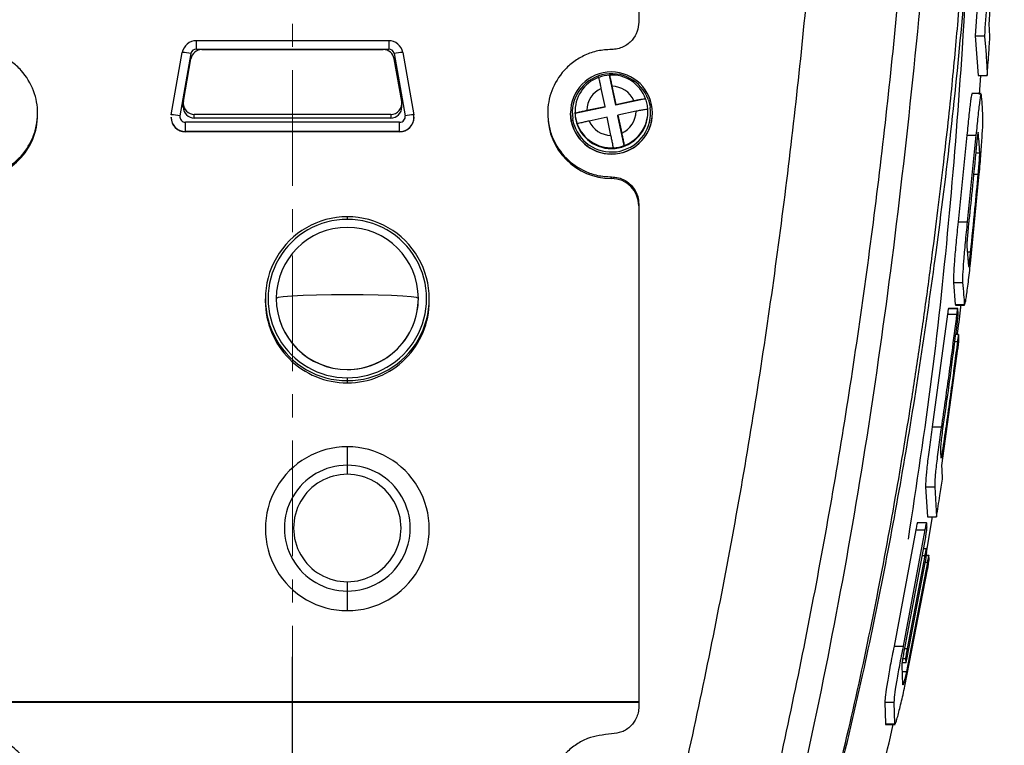
# Model space of a CAD drawing. Units: inches. Extents: x 451 to 6799, y 156 to 2786.
# Drawn here: x 1405 to 1513, y 2207 to 2287 of the extents above; entities that cross this region are included whole.
import ezdxf

# ---------------------------------------------------------------- set-up
doc = ezdxf.new("R2010")
doc.units = ezdxf.units.IN
doc.header["$MEASUREMENT"] = 0
doc.linetypes.add('CENTERX2', pattern=[20.32, 12.7, -2.54, 2.54, -2.54])
doc.layers.add('C8尺寸链', color=7, linetype='Continuous')
doc.layers.add('PDF_Text', color=7, linetype='Continuous')
doc.dimstyles.new('ISO-25', dxfattribs={"dimtxt": 2.5, "dimasz": 2.5, "dimexe": 1.25, "dimexo": 0.625, "dimtad": 1, "dimtxsty": 'Standard', "dimcen": 2.5, "dimadec": 0, "dimazin": 0, "dimtfac": 1, "dimtmove": 0, "dimatfit": 3, "dimfxl": 1, "dimarcsym": 0})

# ---------------------------------------------------------------- blocks, each defined once
blk = doc.blocks.new('SW_CENTERMARKSYMBOL_36')
at = {"layer": 'C8尺寸链', "color": 0}
for p, q in [((0, 1), (0, 5.92)), ((0, 0), (0, 0.5)), ((-1, 0), (-5.92, 0)), ((0, 0), (-0.5, 0)), ((0, 0), (0, -0.5)), ((0, 0), (0.5, 0)), ((1, 0), (5.92, 0)), ((0, -1), (0, -5.92))]:
    blk.add_line(p, q, dxfattribs=at)
blk = doc.blocks.new('*D49')
at = {"layer": 'Defpoints', "color": 0}
for p in [(1894.66, 2390.27), (1435.2, 1862.17)]:
    blk.add_point(p, dxfattribs=at)
at = {"layer": 'PDF_Text', "color": 0, "lineweight": -2}
for p, q in [((1970.42, 2477.35), (1911.07, 2409.13)), ((1435.2, 1862.17), (1894.66, 2390.27))]:
    blk.add_line(p, q, dxfattribs=at)
at = {"layer": 'PDF_Text', "color": 0}
blk.add_solid([(1907.93, 2411.87), (1914.22, 2406.4), (1894.66, 2390.27)], dxfattribs=at)
at = {"layer": 'PDF_Text', "color": 0, "insert": (1952.06, 2480.05), "char_height": 2.5, "attachment_point": 5, "rotation": 48.9755}
blk.add_mtext('{\\H12x;a}', dxfattribs=at)
blk = doc.blocks.new('*D50')
at = {"layer": 'Defpoints', "color": 0}
for p in [(1985.72, 2388.29), (1435.2, 1862.17)]:
    blk.add_point(p, dxfattribs=at)
at = {"layer": 'PDF_Text', "color": 0, "lineweight": -2}
for p, q in [((2038.05, 2438.3), (2003.8, 2405.57)), ((1435.2, 1862.17), (1985.72, 2388.29))]:
    blk.add_line(p, q, dxfattribs=at)
at = {"layer": 'PDF_Text', "color": 0}
blk.add_solid([(2000.92, 2408.58), (2006.67, 2402.55), (1985.72, 2388.29)], dxfattribs=at)
at = {"layer": 'PDF_Text', "color": 0, "insert": (2020.93, 2443.55), "char_height": 2.5, "attachment_point": 5, "rotation": 43.7014}
blk.add_mtext('{\\H12x;c}', dxfattribs=at)
blk = doc.blocks.new('*D52')
at = {"layer": 'Defpoints', "color": 0}
for p in [(1435.2, 2562.17), (1550.13, 2258.31), (1435.2, 2187.17), (1435.2, 2187.17), (1575.93, 1943.42)]:
    blk.add_point(p, dxfattribs=at)
at = {"layer": 'PDF_Text', "color": 0, "lineweight": -2}
blk.add_arc((1435.2, 2187.17), 135.17, 310.6118, 79.3882, dxfattribs=at)
at = {"layer": 'PDF_Text', "color": 0}
for points in [[(1460.47, 2324.18), (1459.7, 2315.89), (1435.2, 2322.35)], [(1520.78, 2087.96), (1525.59, 2081.16), (1502.78, 2070.11)]]:
    blk.add_solid(points, dxfattribs=at)
at = {"layer": 'PDF_Text', "color": 0, "insert": (1580.86, 2226.2), "char_height": 2.5, "attachment_point": 5, "rotation": 285}
blk.add_mtext('{\\H12x;e}', dxfattribs=at)
blk = doc.blocks.new('*D53')
at = {"layer": 'Defpoints', "color": 0}
for p in [(1435.2, 2562.17), (1313.61, 2246.16), (1435.2, 2187.17), (1435.2, 2187.17), (1294.47, 1943.42)]:
    blk.add_point(p, dxfattribs=at)
at = {"layer": 'PDF_Text', "color": 0, "lineweight": -2}
blk.add_arc((1435.2, 2187.17), 135.14, 100.6142, 229.3858, dxfattribs=at)
at = {"layer": 'PDF_Text', "color": 0}
for points in [[(1410.69, 2315.86), (1409.92, 2324.15), (1435.2, 2322.32)], [(1344.81, 2081.18), (1349.63, 2087.98), (1367.62, 2070.13)]]:
    blk.add_solid(points, dxfattribs=at)
at = {"layer": 'PDF_Text', "color": 0, "insert": (1289.56, 2226.2), "char_height": 2.5, "attachment_point": 5, "rotation": 75}
blk.add_mtext('{\\H12x;e}', dxfattribs=at)

msp = doc.modelspace()

# ---------------------------------------------------------------- linework, layer by layer
at = {"color": 7, "linetype": 'CENTERX2', "lineweight": 18}
msp.add_line((1435.195935, 2187.173178), (1435.195935, 2562.173178), dxfattribs=at)
at = {"color": 7, "linetype": 'Continuous', "lineweight": 25}
for p, q in [((1511.12195, 2300.756615), (1510.143185, 2284.932638)), ((1445.738963, 2284.385327), (1424.628107, 2284.385327)), ((1510.143185, 2284.932638), (1510.449461, 2280.557621)), ((1510.143185, 2284.932638), (1511.143185, 2284.932638)), ((1421.87246, 2276.261213), (1423.077232, 2283.084449)), ((1424.628107, 2283.470642), (1445.738963, 2283.470642)), ((1425.229796, 2283.413866), (1445.137275, 2283.413866)), ((1447.289839, 2283.084449), (1448.49461, 2276.261213)), ((1424.027768, 2282.967588), (1422.822996, 2276.144352)), ((1423.200558, 2277.715198), (1424.029118, 2282.407758)), ((1447.166513, 2277.715198), (1446.337952, 2282.407758)), ((1446.339302, 2282.967588), (1447.544074, 2276.144352)), ((1469.981117, 2280.601648), (1469.981117, 2280.612115)), ((1470.661729, 2277.321173), (1469.981117, 2280.601648)), ((1510.449461, 2280.557621), (1511.449461, 2280.557621)), ((1510.605645, 2278.497485), (1510.740015, 2280.557621)), ((1469.486685, 2277.156554), (1469.074332, 2279.144047)), ((1470.249376, 2279.38717), (1470.661729, 2277.399677)), ((1473.946706, 2278.000852), (1470.661729, 2277.321173)), ((1470.661729, 2277.399677), (1472.65195, 2277.811464)), ((1473.946706, 2278.011319), (1473.946706, 2278.000852)), ((1510.770238, 2278.588866), (1509.770238, 2278.588866)), ((1423.182035, 2277.103979), (1423.182035, 2277.503776)), ((1447.185035, 2277.103979), (1447.185035, 2277.503776)), ((1466.195935, 2276.623362), (1466.195935, 2276.539624)), ((1466.279121, 2275.729214), (1466.195935, 2276.539624)), ((1469.486685, 2277.07805), (1466.201708, 2276.39837)), ((1467.496464, 2276.744766), (1469.486685, 2277.156554)), ((1469.486685, 2277.07805), (1469.486685, 2277.156554)), ((1470.661729, 2277.321173), (1470.661729, 2277.399677)), ((1472.895406, 2276.63803), (1470.905186, 2276.226243)), ((1474.195935, 2276.539624), (1474.195935, 2276.623362)), ((1407.195935, 2276.254825), (1407.195935, 2276.430098)), ((1421.848535, 2275.958802), (1421.848535, 2275.988127)), ((1424.401235, 2275.88645), (1424.401235, 2276.286247)), ((1445.965835, 2276.286247), (1424.401235, 2276.286247)), ((1445.965835, 2275.88645), (1424.401235, 2275.88645)), ((1445.965835, 2276.286247), (1445.965835, 2275.88645)), ((1448.518535, 2275.958802), (1448.518535, 2275.988127)), ((1463.195935, 2276.430098), (1463.195935, 2276.254825)), ((1465.695935, 2276.455886), (1465.695935, 2276.434952)), ((1465.789519, 2275.523241), (1465.695935, 2276.434952)), ((1465.789519, 2275.523241), (1465.789519, 2275.544175)), ((1466.201708, 2276.39837), (1466.201708, 2276.408838)), ((1466.279121, 2275.729214), (1466.279121, 2275.802484)), ((1469.730141, 2275.98312), (1467.739921, 2275.571332)), ((1470.142494, 2273.995627), (1469.730141, 2275.98312)), ((1470.905186, 2276.147739), (1470.905186, 2276.226243)), ((1470.905186, 2276.226243), (1471.317538, 2274.23875)), ((1471.585798, 2272.867264), (1470.905186, 2276.147739)), ((1474.695935, 2276.434952), (1474.695935, 2276.455886)), ((1423.423335, 2274.415485), (1423.423335, 2275.429877)), ((1446.943735, 2275.429877), (1423.423335, 2275.429877)), ((1446.943735, 2274.415485), (1423.423335, 2274.415485)), ((1423.423335, 2274.38616), (1423.423335, 2274.415485)), ((1446.943735, 2274.38616), (1423.423335, 2274.38616)), ((1446.943735, 2274.415485), (1446.943735, 2275.429877)), ((1446.943735, 2274.38616), (1446.943735, 2274.415485)), ((1466.445164, 2275.235404), (1466.445164, 2275.224936)), ((1509.216841, 2274.012959), (1508.257614, 2264.524918)), ((1509.216841, 2274.012959), (1510.216841, 2274.012959)), ((1510.216841, 2274.012959), (1509.257614, 2264.524918)), ((1470.410754, 2272.624141), (1470.410754, 2272.634608)), ((1471.585798, 2272.877731), (1471.585798, 2272.867264)), ((1470.195935, 2269.264418), (1470.195935, 2269.440607)), ((1509.606451, 2259.924392), (1510.54562, 2269.412433)), ((1473.195935, 2266.44525), (1473.195935, 2211.32748)), ((1441.195935, 2265.062576), (1441.195935, 2264.778688)), ((1508.257614, 2264.524918), (1509.257614, 2264.524918)), ((1509.21552, 2261.852978), (1509.388461, 2259.615575)), ((1507.743531, 2257.866634), (1507.933511, 2255.439389)), ((1507.743531, 2257.866634), (1508.743531, 2257.866634)), ((1432.195935, 2256.07491), (1432.195935, 2255.828931)), ((1433.395935, 2256.101078), (1433.395935, 2256.090611)), ((1448.995935, 2256.090611), (1448.995935, 2256.101078)), ((1450.195935, 2255.828931), (1450.195935, 2256.07491)), ((1508.188102, 2254.982776), (1507.188102, 2254.982776)), ((1507.933511, 2255.439389), (1507.981687, 2255.432022)), ((1507.933511, 2255.439389), (1508.933511, 2255.439389)), ((1507.97238, 2255.349384), (1508.97238, 2255.349384)), ((1508.933511, 2255.439389), (1508.981601, 2255.432035)), ((1507.092194, 2254.371898), (1505.413703, 2242.024816)), ((1507.092194, 2254.371898), (1508.092194, 2254.371898)), ((1508.29926, 2252.13566), (1507.997684, 2252.13566)), ((1506.466339, 2237.790401), (1508.239171, 2250.580349)), ((1441.195935, 2248.311767), (1441.195935, 2248.3013)), ((1441.195935, 2247.402534), (1441.195935, 2247.087244)), ((1441.195935, 2247.087244), (1441.195935, 2246.841265)), ((1505.413703, 2242.024816), (1506.413703, 2242.024816)), ((1441.195935, 2239.82469), (1441.195935, 2237.803759)), ((1441.195935, 2237.803759), (1441.195935, 2236.807443)), ((1504.680483, 2235.445045), (1504.883313, 2232.1437)), ((1504.680483, 2235.445045), (1505.680483, 2235.445045)), ((1505.680483, 2235.445045), (1505.883313, 2232.1437)), ((1504.782134, 2231.49997), (1503.782134, 2231.49997)), ((1504.800058, 2228.236004), (1505.446027, 2232.1437)), ((1504.883313, 2232.1437), (1505.883313, 2232.1437)), ((1503.614674, 2230.734963), (1501.219389, 2217.939673)), ((1504.614674, 2230.734963), (1502.219389, 2217.939673)), ((1503.614674, 2230.734963), (1504.614674, 2230.734963)), ((1502.447613, 2217.926223), (1504.695661, 2229.9278)), ((1504.595705, 2227.903345), (1502.667539, 2217.707248)), ((1504.74978, 2228.638481), (1504.454155, 2228.638481)), ((1505.030029, 2227.90258), (1504.773615, 2227.90258)), ((1504.775398, 2227.917168), (1505.035007, 2227.917168)), ((1504.880049, 2227.167581), (1502.576297, 2215.16644)), ((1502.706973, 2216.89965), (1504.649138, 2227.096182)), ((1502.409618, 2213.564619), (1504.901771, 2226.359982)), ((1441.195935, 2225.023614), (1441.195935, 2223.998514)), ((1441.195935, 2223.998514), (1441.195935, 2221.849359)), ((1501.219389, 2217.939673), (1502.219389, 2217.939673)), ((1502.196104, 2213.740803), (1502.107422, 2215.810269)), ((1397.195935, 2211.899042), (1473.195935, 2211.899042)), ((1473.195935, 2211.75582), (1397.195935, 2211.75582)), ((1500.207548, 2211.825533), (1500.28348, 2209.446181)), ((1500.207548, 2211.825533), (1501.207548, 2211.825533)), ((1501.207548, 2211.825533), (1501.28348, 2209.446181)), ((1500.28348, 2209.446181), (1501.28348, 2209.446181)), ((1500.325284, 2209.364286), (1501.325284, 2209.364286))]:
    msp.add_line(p, q, dxfattribs=at)
at = {"color": 8, "linetype": 'Continuous', "lineweight": 25}
for p, q in [((1424.628107, 2283.470642), (1424.628107, 2284.385327)), ((1445.738963, 2284.385327), (1445.738963, 2283.470642)), ((1474.245824, 2277.909503), (1474.40651, 2277.337544)), ((1474.40651, 2277.337544), (1474.453333, 2277.069315)), ((1465.98536, 2275.595163), (1465.942697, 2275.834792)), ((1466.103434, 2275.148529), (1465.98536, 2275.595163)), ((1510.185984, 2272.084367), (1510.62633, 2272.084367)), ((1509.955017, 2269.721273), (1510.466572, 2269.721273)), ((1509.265438, 2261.207166), (1509.622711, 2261.207166)), ((1507.205035, 2254.994507), (1508.191796, 2254.994507)), ((1507.90288, 2251.387942), (1508.178656, 2251.387942)), ((1504.316455, 2227.903345), (1504.595705, 2227.903345)), ((1504.456868, 2228.652961), (1504.755174, 2228.652961)), ((1504.661104, 2227.167581), (1504.880049, 2227.167581)), ((1502.405139, 2217.707248), (1502.667539, 2217.707248)), ((1502.136436, 2216.150071), (1502.507863, 2216.150071)), ((1502.201447, 2216.594218), (1502.487058, 2216.594218)), ((1502.135012, 2215.16644), (1502.576297, 2215.16644))]:
    msp.add_line(p, q, dxfattribs=at)
at = {"color": 7, "linetype": 'Continuous', "lineweight": 25, "flags": 128}
msp.add_lwpolyline([(1448.995935, 2256.101078), (1448.800373, 2256.191915), (1448.223492, 2256.278198), (1447.294221, 2256.355599), (1446.059156, 2256.420237), (1444.580228, 2256.468872), (1442.931598, 2256.499063), (1441.195935, 2256.509298), (1439.460272, 2256.499063), (1437.811642, 2256.468872), (1436.332715, 2256.420237), (1435.09765, 2256.355599), (1434.168378, 2256.278198), (1433.591497, 2256.191915), (1433.395935, 2256.101078)], dxfattribs=at)
at = {"color": 7, "linetype": 'CENTERX2', "lineweight": 18}
msp.add_circle((1435.195935, 2187.173178), 375, dxfattribs=at)
at = {"color": 7, "linetype": 'Continuous', "lineweight": 18}
for radius in [761.5, 700]:
    msp.add_arc((1435.195935, 1862.173178), radius, 318, 222, dxfattribs=at)
at = {"color": 7, "linetype": 'Continuous', "lineweight": 25}
for centre, radius, start, end in [((1424.627276, 2282.80982), 1.574185, 89.96975659, 169.95287066), ((1445.739794, 2282.80982), 1.574185, 10.04712934, 90.03024341), ((1422.99797, 2278.51552), 4.569616, 76.97609042, 89.0061358), ((1424.627785, 2282.86128), 0.609362, 89.96975659, 169.95287066), ((1425.229152, 2282.195142), 1.218724, 89.96975659, 169.95287066), ((1445.137918, 2282.195142), 1.218724, 10.04712934, 90.03024341), ((1445.739285, 2282.86128), 0.609362, 10.04712934, 90.03024341), ((1447.3691, 2278.51552), 4.569616, 90.9938642, 103.02390959), ((1470.196864, 2276.451397), 4.499749, 11.74822627, 191.63148308), ((1470.19673, 2276.46206), 4.30003, 19.67061959, 188.38796791), ((1470.19049, 2276.622094), 3.994479, 110.27843798, 183.06034472), ((1470.195854, 2276.602664), 4.004746, 93.07371837, 110.30599098), ((1470.197201, 2276.617909), 4.000047, 20.38634139, 93.09665587), ((1470.192123, 2276.690464), 2.696205, 114.49281214, 178.84597056), ((1470.196868, 2276.687581), 2.7001, 24.59728867, 88.88570859), ((1424.397941, 2277.503775), 1.215906, 169.98642873, 179.99991752), ((1445.966866, 2277.504292), 1.218045, 269.95153009, 9.97107873), ((1470.205647, 2276.612667), 3.990311, 11.7212991, 20.3582441), ((1424.4004, 2277.504612), 1.218365, 180.03931479, 270.03926091), ((1424.4004, 2277.104815), 1.218365, 180.03931479, 270.03926091), ((1445.966767, 2277.104719), 1.218269, 269.9561987, 359.96522559), ((1470.195006, 2276.460376), 4.499749, 191.74822627, 11.63148308), ((1470.195177, 2276.470631), 4.300037, 197.90639925, 8.00315558), ((1470.195606, 2276.543953), 4.000332, 191.75153407, 359.93798996), ((1470.199748, 2276.692332), 2.696205, 294.49281214, 358.84597056), ((1470.201381, 2276.62463), 3.994479, 290.27843798, 3.06034472), ((1470.206603, 2276.612873), 3.989333, 3.08284512, 11.72120184), ((1474.64725, 2276.421894), 0.946769, 92.71820379, 104.73065754), ((1400.201437, 2276.258915), 6.994499, 269.9549283, 359.96649599), ((1423.422257, 2275.959882), 1.573722, 180.03931479, 270.03926092), ((1421.793198, 2271.692284), 4.569616, 76.97609038, 89.00613579), ((1423.42282, 2276.038899), 0.609023, 170.02892127, 270.04846991), ((1446.945066, 2275.988793), 1.573309, 269.95153008, 9.97107874), ((1446.94425, 2276.038899), 0.609023, 269.95153009, 9.97107873), ((1446.944938, 2275.959757), 1.573597, 269.9561987, 359.96522559), ((1448.573872, 2271.692284), 4.569616, 90.99386423, 103.02390961), ((1470.191851, 2276.260334), 6.995918, 180.0451244, 270.03345131), ((1470.195522, 2276.440242), 4.500416, 191.7568652, 359.93265883), ((1466.143907, 2274.584596), 1.022929, 98.91636522, 110.26993889), ((1470.185268, 2276.612916), 3.989333, 183.08284512, 191.72120184), ((1470.186223, 2276.613121), 3.990311, 191.7212991, 200.3582441), ((1470.195002, 2276.695216), 2.7001, 204.59728867, 268.88570859), ((1423.423167, 2275.991455), 1.57597, 228.11291149, 270.00609713), ((1470.194669, 2276.628815), 4.000047, 200.38634139, 273.09665587), ((1470.196016, 2276.623125), 4.004746, 273.07371837, 290.30599098), ((1470.197989, 2266.266472), 2.997946, 0.03931479, 90.03926091), ((1441.186381, 2256.07491), 8.987671, 89.93909198, 270.06090802), ((1441.186699, 2256.090611), 8.688082, 89.93909198, 270.06090802), ((1441.205489, 2256.07491), 8.987671, 269.93909198, 90.06090802), ((1441.205171, 2256.090611), 8.688082, 269.93909198, 90.06090802), ((1441.195935, 2256.101078), 7.8, 0, 180), ((1441.190594, 2256.106426), 7.794661, 180.03931479, 270.03926091), ((1441.191384, 2256.09675), 7.795451, 180.0451244, 270.03345131), ((1441.201276, 2256.106426), 7.794661, 269.96073909, 359.96068521), ((1441.202066, 2256.095168), 7.79387, 269.9549283, 359.96649599), ((1441.189342, 2255.834672), 8.993409, 180.0365744, 270.0420013), ((1441.202528, 2255.834672), 8.993409, 269.9579987, 359.9634256), ((1441.186381, 2230.837024), 8.987671, 89.93909198, 270.06090802), ((1441.205489, 2230.837024), 8.987671, 269.93909198, 90.06090802), ((1441.188618, 2230.901137), 6.902626, 89.93926216, 270.06073784), ((1441.203252, 2230.901137), 6.902626, 269.93926216, 90.06073784), ((1441.189433, 2230.915528), 5.891918, 89.93676714, 270.06323286), ((1441.202438, 2230.915528), 5.891918, 269.93676714, 90.06323286)]:
    msp.add_arc(centre, radius, start, end, dxfattribs=at)
at = {"color": 8, "linetype": 'Continuous', "lineweight": 25}
msp.add_arc((1423.420314, 2275.988384), 1.571778, 180.00938224, 228.1156245, dxfattribs=at)
at = {"color": 7, "linetype": 'Continuous', "lineweight": 25}
for points, knots in [([(1507.464604, 2368.365915), (1507.464778, 2360.952661), (1507.465123, 2346.294475), (1506.806526, 2324.354766), (1505.415082, 2302.759926), (1503.457443, 2281.458003), (1501.136351, 2260.848907), (1498.314522, 2240.889748), (1494.980155, 2221.530196), (1490.734729, 2201.128346), (1485.439874, 2179.642792), (1480.829614, 2164.767372), (1478.514044, 2157.295977)], [0, 0, 0, 0, 0.1052925691, 0.20819442104, 0.30926189531, 0.40897192182, 0.5077321428, 0.59938410333, 0.69082605597, 0.78234074565, 0.89067749625, 1, 1, 1, 1]), ([(1479.24007, 2156.991213), (1479.242031, 2156.995464), (1479.26052, 2157.035551), (1479.327029, 2157.178427), (1479.571584, 2157.707572), (1480.091648, 2158.844078), (1480.953351, 2160.777782), (1481.955773, 2163.112568), (1483.033785, 2165.725499), (1484.130716, 2168.490475), (1485.333174, 2171.65691), (1486.626615, 2175.231123), (1487.915214, 2178.98418), (1488.994828, 2182.294786), (1490.908237, 2188.391707), (1493.370723, 2197.029468), (1496.301104, 2208.873948), (1498.803726, 2220.418722), (1501.009885, 2231.980917), (1502.465393, 2240.619292), (1503.363054, 2246.371207), (1503.805132, 2249.297826), (1504.230678, 2252.208816), (1504.640459, 2255.103854), (1505.035249, 2257.982631), (1505.508526, 2261.54695), (1506.035795, 2265.714388), (1506.598228, 2270.401758), (1507.103318, 2274.822265), (1507.543009, 2278.977461), (1507.921119, 2282.867608), (1508.203654, 2286.04363), (1508.408023, 2288.489632), (1508.575444, 2290.565546), (1508.767418, 2293.059226), (1509.002565, 2296.32291), (1509.267005, 2300.331491), (1509.551868, 2305.144863), (1509.833504, 2310.606707), (1510.175673, 2318.510816), (1510.481132, 2328.23843), (1510.681821, 2339.38878), (1510.75054, 2349.621361), (1510.730759, 2358.954315), (1510.660987, 2364.86839), (1510.62781, 2367.680566)], [0, 0, 0, 0, 0.00006576086, 0.00062010412, 0.00219405239, 0.00820740241, 0.01804909579, 0.03173254029, 0.0436512541, 0.05748102354, 0.0732284458, 0.09090063528, 0.11050504935, 0.12858294056, 0.13947739866, 0.19965108455, 0.25384760754, 0.30969217883, 0.36446409157, 0.41810662171, 0.43196331759, 0.44573844614, 0.45943127217, 0.47304116912, 0.48656751985, 0.50000967975, 0.52325779671, 0.54524072896, 0.56596137865, 0.585423501, 0.60363143606, 0.62058980587, 0.6299979236, 0.63794974618, 0.64971338068, 0.66497610113, 0.68371855724, 0.70591513002, 0.73244877834, 0.76027218361, 0.81669618398, 0.86880771251, 0.91667565082, 0.96037880672, 1, 1, 1, 1]), ([(1479.325691, 2157.173179), (1480.63007, 2160.095307), (1483.233021, 2165.92656), (1487.235798, 2176.567125), (1491.127715, 2188.538935), (1494.782029, 2201.855593), (1498.625821, 2218.095872), (1502.449073, 2237.853675), (1506.121526, 2262.203258), (1509.043431, 2287.704869), (1510.58088, 2314.351013), (1511.264134, 2340.955893), (1511.122614, 2358.60911), (1511.051898, 2367.430302)], [0, 0, 0, 0, 0.0447056879, 0.089212424, 0.1587835067, 0.2205554397, 0.2821620583, 0.3920410374, 0.5018329836, 0.6266208693, 0.7512834278, 0.8757180309, 1, 1, 1, 1]), ([(1510.466391, 2355.750082), (1510.498151, 2347.715645), (1510.56167, 2331.646953), (1509.992509, 2307.549305), (1508.923035, 2285.483041), (1507.354486, 2265.473895), (1505.480478, 2247.51671), (1503.665426, 2235.625178), (1502.758006, 2229.680106)], [0, 0, 0, 0, 0.1906068029, 0.3812092699, 0.5717932085, 0.7146485017, 0.8573409238, 1, 1, 1, 1]), ([(1473.195935, 2336.588801), (1473.195935, 2333.376239), (1473.195935, 2327.077185), (1473.195935, 2317.80479), (1473.195935, 2309.648814), (1473.195935, 2302.838954), (1473.195935, 2297.043063), (1473.195935, 2291.685084), (1473.195935, 2288.07678), (1473.195935, 2286.417341)], [0, 0, 0, 0, 0.193016493, 0.3784584808, 0.5551738238, 0.6803234406, 0.7847149373, 0.9009915417, 1, 1, 1, 1]), ([(1467.034637, 2157.348581), (1469.048214, 2165.562178), (1473.074073, 2181.984096), (1478.909812, 2206.654098), (1483.931456, 2231.484534), (1487.93386, 2256.476045), (1491.040571, 2281.574606), (1492.49878, 2298.36073), (1493.227665, 2306.751263)], [0, 0, 0, 0, 0.1669316655, 0.3337561053, 0.5004708267, 0.667080956, 0.8335906282, 1, 1, 1, 1]), ([(1477.325083, 2157.348618), (1479.323388, 2165.491779), (1483.321162, 2181.782846), (1489.062973, 2206.284154), (1493.994693, 2230.973944), (1497.938632, 2255.848076), (1501.01716, 2280.854597), (1502.469544, 2297.587725), (1503.195952, 2305.956784)], [0, 0, 0, 0, 0.16641727116, 0.33293152667, 0.49954453189, 0.6662572833, 0.83307888248, 1, 1, 1, 1]), ([(1512.12195, 2300.756615), (1511.964094, 2297.798992), (1511.682424, 2292.521544), (1511.307842, 2287.249908), (1511.143185, 2284.932638)], [0, 0, 0, 0, 0.5604268227, 1, 1, 1, 1]), ([(1511.671151, 2286.147826), (1511.77222, 2287.682016), (1511.952837, 2290.423731), (1512.109539, 2293.166913), (1512.178554, 2294.375084)], [0, 0, 0, 0, 0.5595730628, 1, 1, 1, 1]), ([(1473.195935, 2286.417341), (1473.161904, 2286.076049), (1473.090511, 2285.360057), (1472.595736, 2284.552426), (1472.024151, 2284.014851), (1471.485215, 2283.688597), (1470.865469, 2283.464998), (1470.421923, 2283.436008), (1470.195935, 2283.421237)], [0, 0, 0, 0, 0.21737556635, 0.45603003937, 0.58395746721, 0.71726320194, 0.85594486998, 1, 1, 1, 1]), ([(1511.742958, 2284.697326), (1511.731754, 2284.965917), (1511.711586, 2285.449424), (1511.683594, 2285.932917), (1511.671151, 2286.147826)], [0, 0, 0, 0, 0.555506867, 1, 1, 1, 1]), ([(1511.143185, 2284.932638), (1511.190491, 2284.432468), (1511.26793, 2283.613705), (1511.350761, 2282.471218), (1511.409088, 2281.513054), (1511.436113, 2280.873495), (1511.449461, 2280.557621)], [0, 0, 0, 0, 0.3429972075, 0.5614756519, 0.7834158399, 1, 1, 1, 1]), ([(1511.449461, 2280.557621), (1511.505993, 2281.330639), (1511.606891, 2282.710324), (1511.701401, 2284.09046), (1511.742958, 2284.697326)], [0, 0, 0, 0, 0.5602857115, 1, 1, 1, 1]), ([(1400.195935, 2269.440607), (1400.71112, 2269.473431), (1401.703667, 2269.536671), (1403.44622, 2270.138665), (1405.295268, 2271.403712), (1406.549042, 2273.26135), (1407.09807, 2275.008933), (1407.281728, 2276.775563), (1406.889406, 2278.973304), (1405.727855, 2280.876643), (1404.364066, 2282.10669), (1403.117517, 2282.835289), (1401.705398, 2283.32616), (1400.703786, 2283.389249), (1400.195935, 2283.421237)], [0, 0, 0, 0, 0.0703809403, 0.1355949803, 0.2500408973, 0.3711232199, 0.4345731324, 0.4997775419, 0.613068289, 0.7339728912, 0.7975907247, 0.863134923, 0.9306048871, 1, 1, 1, 1]), ([(1470.195935, 2283.421237), (1469.688692, 2283.389325), (1468.688233, 2283.326385), (1467.277515, 2282.836615), (1466.031802, 2282.109501), (1464.668219, 2280.881597), (1463.50556, 2278.980828), (1463.110597, 2276.784371), (1463.292025, 2275.017204), (1463.839522, 2273.267584), (1465.092776, 2271.407164), (1466.942827, 2270.139937), (1468.686802, 2269.536852), (1469.68027, 2269.473493), (1470.195935, 2269.440607)], [0, 0, 0, 0, 0.0693125659, 0.1367082262, 0.20218637, 0.2657464041, 0.3865614282, 0.4997951343, 0.5650462703, 0.628545477, 0.749732644, 0.864279782, 0.9295536009, 1, 1, 1, 1]), ([(1469.074332, 2279.144047), (1469.040769, 2279.304613), (1468.989326, 2279.550719), (1468.927087, 2279.842934), (1468.87176, 2280.098643), (1468.831397, 2280.279001), (1468.8094, 2280.367254), (1468.80719, 2280.368408), (1468.806073, 2280.368992)], [0, 0, 0, 0, 0.239640393, 0.3673045018, 0.4998353236, 0.7438381625, 0.870492899, 1, 1, 1, 1]), ([(1469.981117, 2280.612115), (1469.982171, 2280.611526), (1469.984255, 2280.610362), (1470.005969, 2280.522276), (1470.04671, 2280.342279), (1470.102085, 2280.086711), (1470.164602, 2279.79434), (1470.215904, 2279.547938), (1470.249376, 2279.38717)], [0, 0, 0, 0, 0.1293355551, 0.2558517258, 0.4996775751, 0.6323172642, 0.7600994029, 1, 1, 1, 1]), ([(1472.65195, 2277.811464), (1472.813617, 2277.844102), (1473.06141, 2277.894127), (1473.36238, 2277.947939), (1473.62963, 2277.992015), (1473.825548, 2278.01703), (1473.931107, 2278.021837), (1473.941468, 2278.014851), (1473.946706, 2278.011319)], [0, 0, 0, 0, 0.239640393, 0.3673045018, 0.4998353236, 0.7438381625, 0.870492899, 1, 1, 1, 1]), ([(1509.763141, 2278.506621), (1509.757635, 2278.517651), (1509.742133, 2278.548707), (1509.684601, 2278.215376), (1509.608436, 2277.695107), (1509.516552, 2276.942324), (1509.417476, 2276.044945), (1509.315208, 2275.047149), (1509.24968, 2274.358215), (1509.216841, 2274.012959)], [0, 0, 0, 0, 0.08429548374, 0.23735379418, 0.38934204745, 0.54133178711, 0.6939758964, 0.84663729974, 1, 1, 1, 1]), ([(1510.763051, 2278.506638), (1510.757569, 2278.517587), (1510.742086, 2278.548512), (1510.684597, 2278.215329), (1510.608437, 2277.69512), (1510.516552, 2276.942321), (1510.417476, 2276.044946), (1510.315208, 2275.047148), (1510.24968, 2274.358215), (1510.216841, 2274.012959)], [0, 0, 0, 0, 0.0839311558, 0.237050363, 0.3890990873, 0.5411492985, 0.6938541397, 0.8465762819, 1, 1, 1, 1]), ([(1510.982847, 2276.070241), (1510.956988, 2276.517261), (1510.910184, 2277.326368), (1510.842434, 2278.135422), (1510.812115, 2278.497485)], [0, 0, 0, 0, 0.5524851446, 1, 1, 1, 1]), ([(1466.201708, 2276.408838), (1466.206945, 2276.414531), (1466.217304, 2276.425794), (1466.322681, 2276.464624), (1466.518238, 2276.520601), (1466.785358, 2276.587086), (1467.086501, 2276.657876), (1467.334593, 2276.710458), (1467.496464, 2276.744766)], [0, 0, 0, 0, 0.1293355553, 0.255851726, 0.4996775751, 0.6323172644, 0.7600994031, 1, 1, 1, 1]), ([(1474.190163, 2276.837886), (1474.184926, 2276.841474), (1474.174566, 2276.848574), (1474.06919, 2276.844036), (1473.873633, 2276.818643), (1473.606512, 2276.77453), (1473.30537, 2276.720457), (1473.057278, 2276.670576), (1472.895406, 2276.63803)], [0, 0, 0, 0, 0.1293355553, 0.255851726, 0.4996775751, 0.6323172644, 0.7600994031, 1, 1, 1, 1]), ([(1467.739921, 2275.571332), (1467.578253, 2275.536936), (1467.330461, 2275.484216), (1467.02949, 2275.41372), (1466.76224, 2275.347294), (1466.566322, 2275.291694), (1466.460764, 2275.252566), (1466.450403, 2275.241167), (1466.445164, 2275.235404)], [0, 0, 0, 0, 0.239640393, 0.3673045018, 0.4998353236, 0.7438381625, 0.870492899, 1, 1, 1, 1]), ([(1510.54562, 2269.412433), (1510.613913, 2270.193383), (1510.750696, 2271.75755), (1510.891087, 2273.754789), (1510.983304, 2275.365702), (1510.982999, 2275.835516), (1510.982847, 2276.070241)], [0, 0, 0, 0, 0.2498152271, 0.5003554705, 0.7503725194, 1, 1, 1, 1]), ([(1510.466391, 2274.32177), (1510.459839, 2274.343702), (1510.450039, 2274.376506), (1510.419577, 2274.223073), (1510.39128, 2274.035668), (1510.357707, 2273.770015), (1510.321537, 2273.450707), (1510.284489, 2273.098162), (1510.260889, 2272.852731), (1510.249062, 2272.729742)], [0, 0, 0, 0, 0.25043523214, 0.37460368381, 0.49852636101, 0.62269138878, 0.74742460282, 0.87343098403, 1, 1, 1, 1]), ([(1470.410754, 2272.634608), (1470.4097, 2272.644479), (1470.407615, 2272.664006), (1470.385901, 2272.786384), (1470.345161, 2272.996965), (1470.289786, 2273.274905), (1470.227269, 2273.583993), (1470.175967, 2273.833096), (1470.142494, 2273.995627)], [0, 0, 0, 0, 0.1293355552, 0.2558517258, 0.4996775751, 0.6323172643, 0.760099403, 1, 1, 1, 1]), ([(1471.317538, 2274.23875), (1471.351101, 2274.076425), (1471.402544, 2273.827624), (1471.464784, 2273.518724), (1471.52011, 2273.240665), (1471.560473, 2273.029723), (1471.582471, 2272.907149), (1471.584681, 2272.887609), (1471.585798, 2272.877731)], [0, 0, 0, 0, 0.2396403925, 0.3673045014, 0.4998353236, 0.7438381618, 0.8704928985, 1, 1, 1, 1]), ([(1510.62633, 2272.084367), (1510.601601, 2272.497347), (1510.556941, 2273.243171), (1510.494332, 2273.988947), (1510.466391, 2274.32177)], [0, 0, 0, 0, 0.5537225566, 1, 1, 1, 1]), ([(1510.249062, 2272.729742), (1510.095684, 2271.130742), (1509.823343, 2268.291536), (1509.523781, 2265.455078), (1509.392928, 2264.216072)], [0, 0, 0, 0, 0.5631855886, 1, 1, 1, 1]), ([(1510.466572, 2269.721273), (1510.493939, 2270.031187), (1510.548792, 2270.652372), (1510.598757, 2271.364691), (1510.62731, 2271.87403), (1510.626657, 2272.014232), (1510.62633, 2272.084367)], [0, 0, 0, 0, 0.2794075529, 0.5600369147, 0.7799082674, 1, 1, 1, 1]), ([(1470.195935, 2269.440607), (1470.454525, 2269.42136), (1470.954017, 2269.384182), (1471.629745, 2269.105168), (1472.181884, 2268.721869), (1472.713715, 2268.14403), (1473.118222, 2267.372008), (1473.171995, 2266.730742), (1473.195935, 2266.44525)], [0, 0, 0, 0, 0.1646709206, 0.3180781988, 0.460209726, 0.5910542861, 0.8179369677, 1, 1, 1, 1]), ([(1509.622711, 2261.207166), (1509.786939, 2262.786236), (1510.081962, 2265.622916), (1510.348435, 2268.462414), (1510.466572, 2269.721273)], [0, 0, 0, 0, 0.556661404, 1, 1, 1, 1]), ([(1508.257614, 2264.524918), (1508.176177, 2263.744658), (1508.01307, 2262.181911), (1507.841913, 2260.184388), (1507.73116, 2258.572123), (1507.73941, 2258.101667), (1507.743531, 2257.866634)], [0, 0, 0, 0, 0.2498256533, 0.5003643797, 0.7503883889, 1, 1, 1, 1]), ([(1509.257614, 2264.524918), (1509.176177, 2263.744658), (1509.01307, 2262.181911), (1508.841913, 2260.184388), (1508.73116, 2258.572123), (1508.73941, 2258.101667), (1508.743531, 2257.866634)], [0, 0, 0, 0, 0.2498256533, 0.5003643797, 0.7503883889, 1, 1, 1, 1]), ([(1509.392928, 2264.216072), (1509.361285, 2263.906392), (1509.297864, 2263.285689), (1509.241216, 2262.573134), (1509.210473, 2262.06346), (1509.213837, 2261.923162), (1509.21552, 2261.852978)], [0, 0, 0, 0, 0.2794180621, 0.5600470781, 0.7799164726, 1, 1, 1, 1]), ([(1509.388461, 2259.615575), (1509.394142, 2259.593838), (1509.402639, 2259.561322), (1509.434478, 2259.715118), (1509.464871, 2259.902494), (1509.501639, 2260.168116), (1509.541652, 2260.487075), (1509.582948, 2260.839199), (1509.60944, 2261.084351), (1509.622711, 2261.207166)], [0, 0, 0, 0, 0.25070981916, 0.37501981418, 0.49882531533, 0.62280108477, 0.74749873525, 0.87350280546, 1, 1, 1, 1]), ([(1509.000273, 2255.42918), (1509.021432, 2255.519546), (1509.063661, 2255.699891), (1509.154408, 2256.252458), (1509.260408, 2256.996191), (1509.375991, 2257.895999), (1509.494199, 2258.892224), (1509.569013, 2259.580151), (1509.606451, 2259.924392)], [0, 0, 0, 0, 0.1666310422, 0.3325471, 0.4984736725, 0.6657147711, 0.8327224934, 1, 1, 1, 1]), ([(1508.743531, 2257.866634), (1508.785761, 2257.411171), (1508.860774, 2256.60212), (1508.91139, 2255.793005), (1508.933511, 2255.439389)], [0, 0, 0, 0, 0.5629594242, 1, 1, 1, 1]), ([(1507.205035, 2254.994507), (1507.201212, 2255.00342), (1507.193578, 2255.021219), (1507.161419, 2254.862694), (1507.124757, 2254.624354), (1507.103069, 2254.456213), (1507.092194, 2254.371898)], [0, 0, 0, 0, 0.279595033, 0.5583441114, 0.7785303581, 1, 1, 1, 1]), ([(1508.205035, 2254.994507), (1508.201805, 2255.003805), (1508.196948, 2255.017784), (1508.180981, 2254.956876), (1508.165998, 2254.881709), (1508.148476, 2254.77809), (1508.129619, 2254.65326), (1508.110414, 2254.515177), (1508.098274, 2254.419707), (1508.092194, 2254.371898)], [0, 0, 0, 0, 0.248703535, 0.3739145259, 0.4988242266, 0.6236931686, 0.7489111388, 0.8742592276, 1, 1, 1, 1]), ([(1508.163716, 2252.13566), (1508.293151, 2253.034029), (1508.447146, 2254.102857), (1508.545157, 2255.177929), (1508.560788, 2255.349384)], [0, 0, 0, 0, 0.8405178046, 1, 1, 1, 1]), ([(1508.259248, 2254.489141), (1508.249382, 2254.583278), (1508.231728, 2254.751734), (1508.213207, 2254.920188), (1508.205035, 2254.994507)], [0, 0, 0, 0, 0.5588142708, 1, 1, 1, 1]), ([(1508.092194, 2254.371898), (1507.914554, 2252.970984), (1507.620008, 2250.648119), (1507.185728, 2247.433835), (1506.807217, 2244.71857), (1506.545267, 2242.925421), (1506.413703, 2242.024816)], [0, 0, 0, 0, 0.3399735903, 0.5637126839, 0.7808757296, 1, 1, 1, 1]), ([(1508.178819, 2253.564263), (1508.191695, 2253.672361), (1508.217486, 2253.888877), (1508.244024, 2254.16686), (1508.260872, 2254.390175), (1508.259789, 2254.456178), (1508.259248, 2254.489141)], [0, 0, 0, 0, 0.24970687628, 0.50015311384, 0.75036584493, 1, 1, 1, 1]), ([(1506.662122, 2242.320821), (1506.837518, 2243.54167), (1507.076446, 2245.204732), (1507.35997, 2247.274179), (1507.529184, 2248.528604), (1507.695967, 2249.787283), (1507.914876, 2251.466124), (1508.074971, 2252.738755), (1508.178819, 2253.564263)], [0, 0, 0, 0, 0.3261330785, 0.4442644517, 0.552319165, 0.6608355833, 0.7799968341, 1, 1, 1, 1]), ([(1508.307027, 2252.120938), (1508.3039, 2252.131831), (1508.299198, 2252.14821), (1508.281592, 2252.076454), (1508.264705, 2251.987943), (1508.244636, 2251.865959), (1508.222764, 2251.71903), (1508.20026, 2251.556526), (1508.185865, 2251.444195), (1508.178656, 2251.387942)], [0, 0, 0, 0, 0.248703665, 0.3739143283, 0.4988237493, 0.6236921339, 0.7489095156, 0.8742584932, 1, 1, 1, 1]), ([(1508.239171, 2250.580349), (1508.254614, 2250.707576), (1508.285547, 2250.962405), (1508.31854, 2251.289549), (1508.340477, 2251.552305), (1508.34079, 2251.629893), (1508.340946, 2251.668642)], [0, 0, 0, 0, 0.24970915689, 0.50015280834, 0.75036402275, 1, 1, 1, 1]), ([(1508.340946, 2251.668642), (1508.334871, 2251.752864), (1508.323995, 2251.90363), (1508.312223, 2252.054394), (1508.307027, 2252.120938)], [0, 0, 0, 0, 0.5586221474, 1, 1, 1, 1]), ([(1508.178656, 2251.387942), (1508.073561, 2250.56295), (1507.884886, 2249.081847), (1507.566388, 2246.682038), (1507.223597, 2244.181318), (1506.827842, 2241.398299), (1506.549392, 2239.535772), (1506.409177, 2238.597884)], [0, 0, 0, 0, 0.1932261009, 0.3468978022, 0.5624552642, 0.7796714156, 1, 1, 1, 1]), ([(1505.413703, 2242.024816), (1505.303722, 2241.255727), (1505.083453, 2239.715404), (1504.843877, 2237.741078), (1504.680913, 2236.144314), (1504.680626, 2235.677984), (1504.680483, 2235.445045)], [0, 0, 0, 0, 0.2498373205, 0.5003712207, 0.750427468, 1, 1, 1, 1]), ([(1506.413703, 2242.024816), (1506.303722, 2241.255727), (1506.083453, 2239.715404), (1505.843877, 2237.741078), (1505.680913, 2236.144314), (1505.680626, 2235.677984), (1505.680483, 2235.445045)], [0, 0, 0, 0, 0.2498373205, 0.5003712207, 0.750427468, 1, 1, 1, 1]), ([(1506.342941, 2239.369378), (1506.34283, 2239.474054), (1506.342609, 2239.683709), (1506.412688, 2240.400716), (1506.516648, 2241.28612), (1506.613688, 2241.976328), (1506.662122, 2242.320821)], [0, 0, 0, 0, 0.2497915191, 0.5003114753, 0.7505976884, 1, 1, 1, 1]), ([(1506.409177, 2238.597884), (1506.397573, 2238.741505), (1506.376793, 2238.998674), (1506.35331, 2239.255835), (1506.342941, 2239.369378)], [0, 0, 0, 0, 0.558470436, 1, 1, 1, 1]), ([(1506.536471, 2236.283404), (1506.526813, 2236.562316), (1506.509417, 2237.064659), (1506.479601, 2237.56698), (1506.466339, 2237.790401)], [0, 0, 0, 0, 0.5552232488, 1, 1, 1, 1]), ([(1505.883313, 2232.1437), (1506.008808, 2232.922078), (1506.231167, 2234.301249), (1506.443831, 2235.681946), (1506.536471, 2236.283404)], [0, 0, 0, 0, 0.5643812567, 1, 1, 1, 1]), ([(1503.792852, 2231.485015), (1503.787671, 2231.495592), (1503.777327, 2231.516713), (1503.726991, 2231.324699), (1503.668187, 2231.038183), (1503.632541, 2230.8362), (1503.614674, 2230.734963)], [0, 0, 0, 0, 0.2794487262, 0.5580061259, 0.7784687349, 1, 1, 1, 1]), ([(1504.792852, 2231.485015), (1504.788531, 2231.496119), (1504.782038, 2231.512804), (1504.757551, 2231.438789), (1504.734125, 2231.348135), (1504.706262, 2231.223233), (1504.675898, 2231.072914), (1504.644682, 2230.907023), (1504.624688, 2230.792381), (1504.614674, 2230.734963)], [0, 0, 0, 0, 0.2486664861, 0.3736328949, 0.4983271706, 0.6234147473, 0.7488687628, 0.8742235523, 1, 1, 1, 1]), ([(1504.83777, 2231.040868), (1504.829595, 2231.123702), (1504.814983, 2231.271752), (1504.79962, 2231.419799), (1504.792852, 2231.485015)], [0, 0, 0, 0, 0.5594966671, 1, 1, 1, 1]), ([(1504.695661, 2229.9278), (1504.717178, 2230.057463), (1504.760272, 2230.317152), (1504.806413, 2230.651867), (1504.837138, 2230.921382), (1504.837559, 2231.00107), (1504.83777, 2231.040868)], [0, 0, 0, 0, 0.2497377372, 0.5001766834, 0.7503732551, 1, 1, 1, 1]), ([(1504.771961, 2228.652961), (1504.770644, 2228.661191), (1504.768014, 2228.677624), (1504.756636, 2228.66042), (1504.739398, 2228.607494), (1504.716252, 2228.516083), (1504.688548, 2228.391362), (1504.658009, 2228.241045), (1504.626382, 2228.075267), (1504.605942, 2227.960716), (1504.595705, 2227.903345)], [0, 0, 0, 0, 0.1250077946, 0.2495841803, 0.374396387, 0.4989446318, 0.6238743215, 0.7491732439, 0.8743758294, 1, 1, 1, 1]), ([(1504.649138, 2227.096182), (1504.671334, 2227.22579), (1504.715787, 2227.485367), (1504.764735, 2227.819956), (1504.798449, 2228.089475), (1504.800706, 2228.16904), (1504.801833, 2228.208778)], [0, 0, 0, 0, 0.24974031927, 0.50017854027, 0.75037108528, 1, 1, 1, 1]), ([(1504.801833, 2228.208778), (1504.796549, 2228.291487), (1504.78709, 2228.439549), (1504.776594, 2228.587608), (1504.771961, 2228.652961)], [0, 0, 0, 0, 0.5586073176, 1, 1, 1, 1]), ([(1505.049157, 2227.917168), (1505.046389, 2227.928275), (1505.04223, 2227.944963), (1505.020314, 2227.871001), (1504.998441, 2227.780371), (1504.971647, 2227.655496), (1504.941803, 2227.505234), (1504.910607, 2227.339449), (1504.890246, 2227.224934), (1504.880049, 2227.167581)], [0, 0, 0, 0, 0.2486629691, 0.3736270094, 0.4983209294, 0.6234055835, 0.7488598401, 0.8742182537, 1, 1, 1, 1]), ([(1505.061723, 2227.473014), (1505.059704, 2227.555709), (1505.056089, 2227.703761), (1505.05128, 2227.851811), (1505.049157, 2227.917168)], [0, 0, 0, 0, 0.5585543905, 1, 1, 1, 1]), ([(1504.901771, 2226.359982), (1504.924092, 2226.489641), (1504.968796, 2226.749322), (1505.019407, 2227.083952), (1505.055404, 2227.353582), (1505.059618, 2227.433232), (1505.061723, 2227.473014)], [0, 0, 0, 0, 0.2497359797, 0.5001700453, 0.7503595058, 1, 1, 1, 1]), ([(1501.219389, 2217.939673), (1501.077842, 2217.228397), (1500.794356, 2215.803879), (1500.470844, 2213.969583), (1500.237484, 2212.479702), (1500.217519, 2212.043401), (1500.207548, 2211.825533)], [0, 0, 0, 0, 0.2498382533, 0.5003668259, 0.7505060039, 1, 1, 1, 1]), ([(1502.219389, 2217.939673), (1502.077842, 2217.228397), (1501.794356, 2215.803879), (1501.470844, 2213.969583), (1501.237484, 2212.479702), (1501.217519, 2212.043401), (1501.207548, 2211.825533)], [0, 0, 0, 0, 0.2498382533, 0.5003668259, 0.7505060039, 1, 1, 1, 1]), ([(1502.107422, 2215.810269), (1502.11008, 2215.885095), (1502.115395, 2216.034682), (1502.190964, 2216.545624), (1502.301245, 2217.186008), (1502.398808, 2217.679406), (1502.447613, 2217.926223)], [0, 0, 0, 0, 0.250125777, 0.5000314304, 0.7498955178, 1, 1, 1, 1]), ([(1502.667539, 2217.707248), (1502.642027, 2217.577913), (1502.590933, 2217.31889), (1502.533302, 2216.984253), (1502.49265, 2216.714003), (1502.488921, 2216.634117), (1502.487058, 2216.594218)], [0, 0, 0, 0, 0.2497552709, 0.5001906733, 0.750369252, 1, 1, 1, 1]), ([(1502.487058, 2216.594218), (1502.491262, 2216.5111), (1502.49875, 2216.363053), (1502.505085, 2216.215003), (1502.507863, 2216.150071)], [0, 0, 0, 0, 0.5614206889, 1, 1, 1, 1]), ([(1502.507863, 2216.150071), (1502.508949, 2216.141867), (1502.511116, 2216.125487), (1502.523165, 2216.142971), (1502.542202, 2216.196237), (1502.568313, 2216.287979), (1502.5999, 2216.412781), (1502.634951, 2216.56286), (1502.671419, 2216.728199), (1502.695109, 2216.842436), (1502.706973, 2216.89965)], [0, 0, 0, 0, 0.1250061129, 0.2495783951, 0.3743905134, 0.4989614158, 0.6238828542, 0.7491769775, 0.8743801989, 1, 1, 1, 1]), ([(1502.576297, 2215.16644), (1502.553174, 2215.057458), (1502.507065, 2214.840147), (1502.43675, 2214.527727), (1502.369588, 2214.243739), (1502.309016, 2214.005531), (1502.259845, 2213.833453), (1502.224321, 2213.733041), (1502.201387, 2213.695639), (1502.197867, 2213.725728), (1502.196104, 2213.740803)], [0, 0, 0, 0, 0.126064719, 0.251374748, 0.3754103884, 0.499106514, 0.6230354463, 0.7476370933, 0.8735603456, 1, 1, 1, 1]), ([(1501.365782, 2209.44028), (1501.398279, 2209.525054), (1501.463201, 2209.69442), (1501.613309, 2210.207589), (1501.794014, 2210.892304), (1501.995487, 2211.715072), (1502.205415, 2212.623021), (1502.341476, 2213.250408), (1502.409618, 2213.564619)], [0, 0, 0, 0, 0.1662383259, 0.3321170691, 0.4982432627, 0.6653731535, 0.8324103505, 1, 1, 1, 1]), ([(1473.195935, 2211.32748), (1473.180888, 2211.099465), (1473.15219, 2210.664602), (1472.887349, 2209.919466), (1472.335565, 2209.128073), (1471.367947, 2208.460051), (1470.582387, 2208.371193), (1470.195935, 2208.32748)], [0, 0, 0, 0, 0.1456413226, 0.2777624883, 0.500542706, 0.7542947382, 1, 1, 1, 1]), ([(1498.037291, 2197.135796), (1498.191797, 2197.644198), (1499.414271, 2201.666748), (1500.321484, 2205.775143), (1501.114036, 2209.364286)], [0, 0, 0, 0, 0.1263879898, 1, 1, 1, 1]), ([(1500.28348, 2209.446181), (1500.285286, 2209.391811), (1500.287871, 2209.313974), (1500.320746, 2209.371381), (1500.330657, 2209.388688)], [0, 0, 0, 0, 0.69850713813, 1, 1, 1, 1]), ([(1501.28348, 2209.446181), (1501.285265, 2209.391718), (1501.28781, 2209.314077), (1501.320515, 2209.371106), (1501.330278, 2209.388131)], [0, 0, 0, 0, 0.7014833536, 1, 1, 1, 1]), ([(1400.195935, 2194.32748), (1401.084619, 2194.422663), (1402.441468, 2194.567989), (1404.06967, 2195.444171), (1405.145232, 2196.313017), (1406.039222, 2197.392161), (1406.575832, 2198.382846), (1406.914977, 2199.314687), (1407.13309, 2200.205319), (1407.226921, 2201.272474), (1407.146167, 2202.339232), (1406.948478, 2203.235148), (1406.656016, 2204.06969), (1406.26195, 2204.86329), (1405.746468, 2205.623305), (1405.040062, 2206.425249), (1404.085021, 2207.199763), (1402.458517, 2208.082754), (1401.093936, 2208.23035), (1400.195935, 2208.32748)], [0, 0, 0, 0, 0.1206088931, 0.1841465216, 0.2496598655, 0.3087472489, 0.3746519933, 0.4025796936, 0.4442803098, 0.4997344277, 0.5483666078, 0.5900833849, 0.6248799326, 0.6691127638, 0.7108636257, 0.7501324027, 0.8148470495, 0.878154928, 1, 1, 1, 1]), ([(1470.195935, 2208.32748), (1469.298783, 2208.230582), (1467.935503, 2208.083338), (1466.309755, 2207.201477), (1464.870176, 2206.035993), (1463.559771, 2204.075576), (1463.082666, 2201.669749), (1463.308832, 2199.842118), (1463.879568, 2198.105905), (1464.870528, 2196.616137), (1466.318918, 2195.446559), (1467.948531, 2194.568182), (1469.306518, 2194.422739), (1470.195935, 2194.32748)], [0, 0, 0, 0, 0.1219998767, 0.185386517, 0.2501809284, 0.3748418461, 0.4995012658, 0.5777870355, 0.6247728054, 0.7495815038, 0.8152959105, 0.8790274282, 1, 1, 1, 1])]:
    msp.add_open_spline(points, degree=3, knots=knots, dxfattribs=at)

# ---------------------------------------------------------------- block references
at = {"layer": 'C8尺寸链', "xscale": 5, "yscale": 5, "zscale": 5}
msp.add_blockref('SW_CENTERMARKSYMBOL_36', (1435.195935, 2187.173178), dxfattribs=at)

# ---------------------------------------------------------------- dimensions: what is measured, and where the dimension line sits
at = {"layer": 'PDF_Text'}
for base, line1, picture, middle in [((1313.606618, 2246.164741), ((1435.195935, 2187.173178), (1294.466807, 1943.423178)), '*D53', (1289.564029, 2226.19513)), ((1550.134409, 2258.314598), ((1435.195935, 2187.173178), (1575.925063, 1943.423178)), '*D52', (1580.856384, 2226.202778))]:
    dim = msp.add_angular_dim_2l(base=base, line1=line1, line2=((1435.195935, 2187.173178), (1435.195935, 2562.173178)), text='{\\H12x;e}', dimstyle='ISO-25', override={"dimasz": 25, "dimtxsty": 'Standard'}, dxfattribs=at)
    dim.commit()
    dim.dimension.update_dxf_attribs({"geometry": picture, "text_midpoint": middle})
for mpoint, text, picture, middle in [((1894.662702, 2390.273822), '{\\H12x;a}', '*D49', (1963.849411, 2469.795452)), ((1985.722299, 2388.29386), '{\\H12x;c}', '*D50', (2031.723326, 2432.255591))]:
    dim = msp.add_radius_dim(center=(1435.195935, 1862.173178), mpoint=mpoint, text=text, dimstyle='ISO-25', override={"dimasz": 25, "dimtxsty": 'Standard'}, dxfattribs=at)
    dim.commit()
    dim.dimension.update_dxf_attribs({"geometry": picture, "text_midpoint": middle, "dimtype": 164})

doc.saveas('drawing.dxf')
